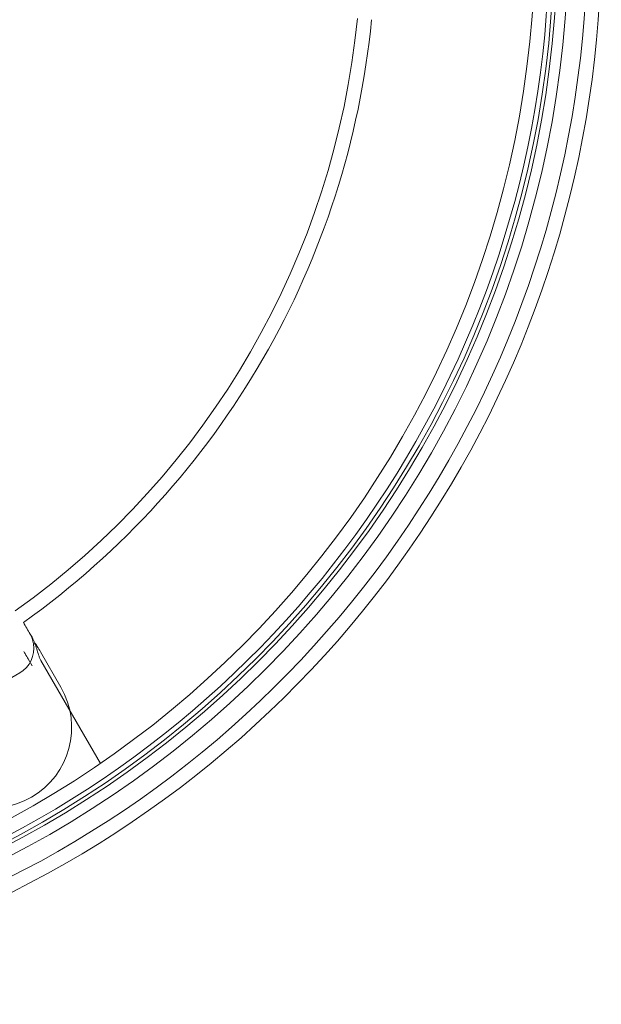
# Model space of a CAD drawing. Units: millimetres. Extents: x -1575 to 1575, y -840 to 840.
# Drawn here: x 1329 to 1575, y -60 to 356 of the extents above; entities that cross this region are included whole.
import ezdxf

# ---------------------------------------------------------------- set-up
doc = ezdxf.new("R2010")
doc.units = ezdxf.units.MM
doc.layers.add('2d', color=230, linetype='Continuous')

msp = doc.modelspace()

# ---------------------------------------------------------------- linework, layer by layer
at = {"layer": '2d', "lineweight": 0}
for p, q in [((1333.75, 96.15), (1334.55, 94.76)), ((1346.75, 73.64), (1338.08, 88.65)), ((1334.55, 82.76), (1332.88, 85.65)), ((1363.43, 41.52), (1338.35, 84.96)), ((1291.25, 57.76), (1329.35, 79.76))]:
    msp.add_line(p, q, dxfattribs=at)
for radius in [436, 431.5, 430, 422]:
    msp.add_circle((1125, 389.71), radius, dxfattribs=at)
for centre, radius, start, end in [((1125, 389.71), 450, 224.4153, 135.5847), ((1125, 389.71), 444, 224.4153, 135.5847), ((1125, 389.71), 428, 224.4153, 135.5847), ((1125, 389.71), 348.59, 305.5023, 354.4977), ((1125, 389.71), 354.59, 305.5023, 354.4977), ((1323.35, 90.15), 12, 300, 9.0474), ((1317.3, 56.64), 34, 210, 30)]:
    msp.add_arc(centre, radius, start, end, dxfattribs=at)
for points in [[(1330.92, 101.04), (1330.92, 101.04), (1330.92, 101.04), (1330.93, 101.04)], [(1330.93, 101.04), (1331.87, 99.41), (1332.81, 97.78), (1333.75, 96.15)]]:
    msp.add_open_spline(points, degree=3, dxfattribs=at)
for points, knots in [([(1333.75, 96.15), (1334.1, 95.54), (1334.4, 94.9), (1334.89, 93.53), (1335.08, 92.81), (1335.2, 92.04)], [0, 0, 0, 0, 0.04012185, 0.04012185, 0.0802437, 0.0802437, 0.0802437, 0.0802437]), ([(1338.35, 84.96), (1338.13, 85.34), (1337.94, 85.73), (1337.59, 86.54), (1337.44, 86.95), (1337.03, 88.2), (1336.79, 89.05), (1336.29, 90.73), (1336.02, 91.56), (1335.37, 93.19), (1334.99, 93.99), (1334.55, 94.76)], [0, 0, 0, 0, 0.00131287, 0.00131287, 0.00262575, 0.00262575, 0.00525149, 0.00525149, 0.00787724, 0.00787724, 0.01050299, 0.01050299, 0.01050299, 0.01050299]), ([(1335.2, 92.04), (1335.21, 92), (1335.25, 91.98), (1335.37, 91.98), (1335.46, 92), (1335.64, 92.04), (1335.74, 92.07), (1335.91, 92.1), (1335.99, 92.11), (1336.04, 92.1)], [0, 0, 0, 0, 0.002062945, 0.002062945, 0.004125889, 0.004125889, 0.006188834, 0.006188834, 0.008251778, 0.008251778, 0.008251778, 0.008251778]), ([(1336.04, 92.1), (1336.06, 92.1), (1336.09, 92.07), (1336.17, 91.95), (1336.22, 91.87), (1336.28, 91.76)], [0, 0, 0, 0, 0.000823276, 0.000823276, 0.001646552, 0.001646552, 0.001646552, 0.001646552]), ([(1336.28, 91.76), (1336.32, 91.69), (1336.37, 91.6), (1336.48, 91.42), (1336.54, 91.32), (1336.72, 91), (1336.87, 90.75), (1337.1, 90.34), (1337.19, 90.19), (1337.36, 89.9), (1337.44, 89.75), (1337.62, 89.44), (1337.71, 89.29), (1337.89, 88.97), (1337.99, 88.81), (1338.08, 88.65)], [0.022696469, 0.022696469, 0.022696469, 0.022696469, 0.023246801, 0.023246801, 0.023797133, 0.023797133, 0.024897796, 0.024897796, 0.025448128, 0.025448128, 0.02599846, 0.02599846, 0.026548791, 0.026548791, 0.027099123, 0.027099123, 0.027099123, 0.027099123]), ([(1332.88, 85.65), (1332.69, 85.97), (1332.51, 86.3), (1332.24, 86.76), (1332.16, 86.91), (1331.99, 87.2), (1331.91, 87.34), (1331.67, 87.75), (1331.53, 88), (1331.28, 88.43), (1331.17, 88.61), (1331.09, 88.76)], [0, 0, 0, 0, 0.001112945, 0.001112945, 0.001669418, 0.001669418, 0.002225891, 0.002225891, 0.003338836, 0.003338836, 0.004451781, 0.004451781, 0.004451781, 0.004451781])]:
    msp.add_open_spline(points, degree=3, knots=knots, dxfattribs=at)

doc.saveas('drawing.dxf')
